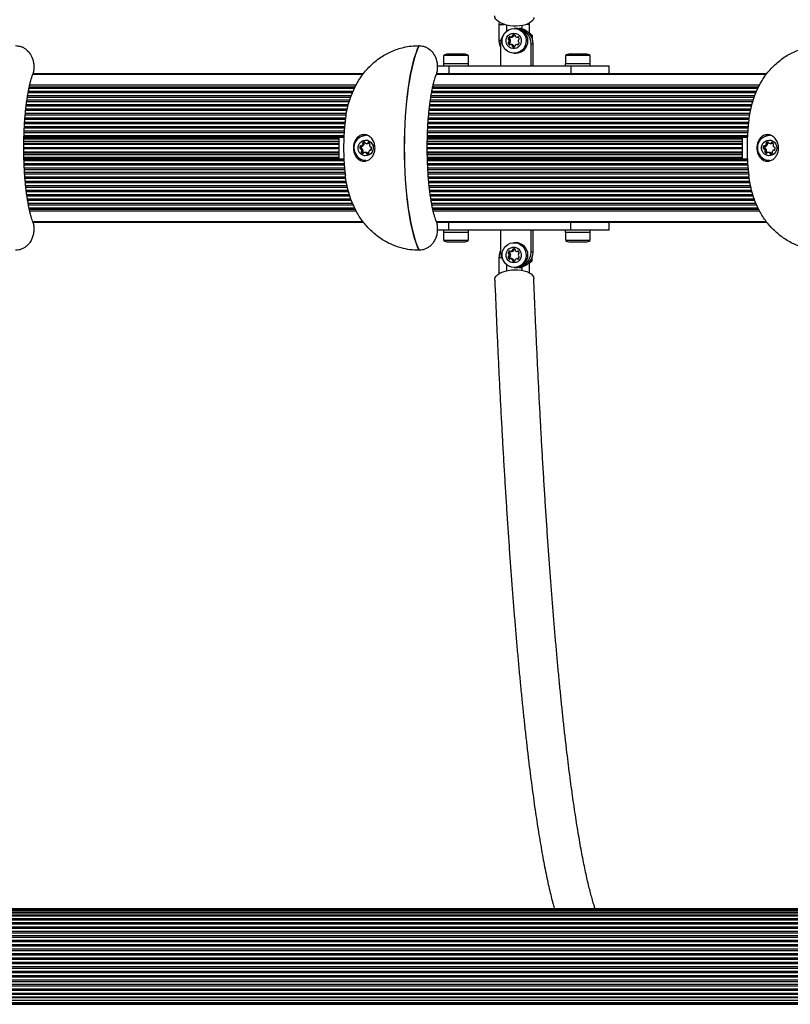
# Model space of a CAD drawing. Units: millimetres. Extents: x 0 to 30100, y 0 to 16215.
# Drawn here: x 20019 to 20512, y 12857 to 13487 of the extents above; entities that cross this region are included whole.
import ezdxf

# ---------------------------------------------------------------- set-up
doc = ezdxf.new("R2010")
doc.units = ezdxf.units.MM

msp = doc.modelspace()

# ---------------------------------------------------------------- linework, layer by layer
at = {"color": 7, "linetype": 'Continuous', "lineweight": 25}
for p, q in [((20325.43, 13485.6), (20325.29, 13484)), ((20325.29, 13484), (20325.29, 13473.95)), ((20330.29, 13479.76), (20330.29, 13483.57)), ((20336.11, 13481.4), (20334.98, 13481.4)), ((20337.46, 13481.5), (20336.11, 13481.5)), ((20338.94, 13481.5), (20338.58, 13481.5)), ((20339.9, 13483.27), (20339.9, 13481.18)), ((20344.9, 13484), (20344.85, 13485)), ((20344.9, 13477.95), (20344.9, 13484)), ((20332.09, 13474.94), (20331.19, 13474.94)), ((20332.39, 13474.4), (20331.49, 13474.4)), ((20332.7, 13474.08), (20331.8, 13474.08)), ((20332.68, 13475.82), (20333.58, 13475.82)), ((20333.69, 13475.84), (20332.79, 13475.84)), ((20334.67, 13476.42), (20333.77, 13476.42)), ((20334.78, 13476.85), (20333.88, 13476.85)), ((20335.09, 13477.4), (20334.19, 13477.4)), ((20335.21, 13477.43), (20335.09, 13477.4)), ((20336.84, 13475.82), (20337.74, 13475.82)), ((20346.5, 13477.25), (20345.13, 13478.1)), ((20345.83, 13477.25), (20346.5, 13477.25)), ((20274.08, 13470.45), (20274.17, 13470.45)), ((20326.36, 13471.5), (20326.36, 13457.5)), ((20332.09, 13472.06), (20331.19, 13472.06)), ((20332.39, 13472.6), (20331.49, 13472.6)), ((20332.7, 13472.92), (20331.8, 13472.92)), ((20333.58, 13471.18), (20332.68, 13471.18)), ((20333.69, 13471.16), (20332.79, 13471.16)), ((20334.67, 13470.58), (20333.77, 13470.58)), ((20334.78, 13470.15), (20333.88, 13470.15)), ((20334.81, 13469.6), (20334.19, 13469.6)), ((20337.69, 13471.27), (20336.79, 13471.27)), ((20345.85, 13457.5), (20345.85, 13471.5)), ((20345.85, 13471.5), (20347.2, 13471.5)), ((20347.2, 13457.5), (20347.2, 13471.5)), ((20289.91, 13464.1), (20289.91, 13459.1)), ((20305.14, 13464.1), (20289.91, 13464.1)), ((20302.45, 13465.1), (20292.81, 13465.1)), ((20302.81, 13465.1), (20302.45, 13465.1)), ((20305.71, 13464.1), (20305.14, 13464.1)), ((20305.71, 13459.1), (20305.71, 13464.1)), ((20334.98, 13465.6), (20336.11, 13465.6)), ((20367.86, 13464.1), (20367.86, 13459.1)), ((20383.66, 13464.1), (20367.86, 13464.1)), ((20380.76, 13465.1), (20370.76, 13465.1)), ((20383.66, 13459.1), (20383.66, 13464.1)), ((20285.77, 13457.5), (20293.31, 13457.5)), ((20289.81, 13459.1), (20289.81, 13457.5)), ((20289.81, 13459.1), (20296.01, 13459.1)), ((20293.31, 13457.5), (20293.31, 13452.5)), ((20293.31, 13457.5), (20371.26, 13457.5)), ((20296.01, 13459.1), (20305.81, 13459.1)), ((20305.81, 13457.5), (20305.81, 13459.1)), ((20367.76, 13459.1), (20367.76, 13457.5)), ((20367.76, 13459.1), (20373.96, 13459.1)), ((20371.26, 13457.5), (20371.26, 13452.5)), ((20371.26, 13457.5), (20395.76, 13457.5)), ((20373.96, 13459.1), (20383.76, 13459.1)), ((20383.76, 13457.5), (20383.76, 13459.1)), ((20395.76, 13452.5), (20395.76, 13457.5)), ((20238.31, 13452.14), (20026.92, 13452.14)), ((20238.59, 13452.5), (20027.05, 13452.5)), ((20496.52, 13452.14), (20285.13, 13452.14)), ((20496.79, 13452.5), (20285.25, 13452.5)), ((20021.35, 13413), (20226.11, 13413)), ((20222.74, 13412), (20222.74, 13398)), ((20222.85, 13412.5), (20226.08, 13412.5)), ((20279.55, 13413), (20484.32, 13413)), ((20480.95, 13412), (20480.95, 13398)), ((20481.06, 13412.5), (20484.28, 13412.5)), ((20237.13, 13404.87), (20236.23, 13404.87)), ((20237.28, 13406.03), (20236.38, 13406.03)), ((20237.68, 13404.49), (20236.78, 13404.49)), ((20237.12, 13406.23), (20238.02, 13406.23)), ((20238.02, 13404.32), (20237.12, 13404.32)), ((20238.28, 13406.33), (20237.38, 13406.33)), ((20238.92, 13407.69), (20238.02, 13407.69)), ((20238.97, 13407.25), (20238.07, 13407.25)), ((20239, 13408.32), (20238.1, 13408.32)), ((20239.18, 13408.82), (20239.07, 13408.82)), ((20240.66, 13407.91), (20241.56, 13407.91)), ((20241.84, 13407.93), (20240.94, 13407.93)), ((20242.19, 13408.2), (20241.29, 13408.2)), ((20243.29, 13405.45), (20243.48, 13405.45)), ((20495.34, 13404.87), (20494.44, 13404.87)), ((20495.49, 13406.03), (20494.59, 13406.03)), ((20495.89, 13404.49), (20494.99, 13404.49)), ((20495.33, 13406.23), (20496.23, 13406.23)), ((20496.23, 13404.32), (20495.33, 13404.32)), ((20496.49, 13406.33), (20495.59, 13406.33)), ((20497.13, 13407.69), (20496.23, 13407.69)), ((20497.18, 13407.25), (20496.28, 13407.25)), ((20497.21, 13408.32), (20496.31, 13408.32)), ((20497.39, 13408.82), (20497.27, 13408.82)), ((20498.87, 13407.91), (20499.77, 13407.91)), ((20500.05, 13407.93), (20499.15, 13407.93)), ((20500.4, 13408.2), (20499.5, 13408.2)), ((20501.49, 13405.45), (20501.69, 13405.45)), ((20238.13, 13402.27), (20237.23, 13402.27)), ((20238.21, 13402.89), (20237.31, 13402.89)), ((20238.37, 13403.3), (20237.47, 13403.3)), ((20240.22, 13402.09), (20239.32, 13402.09)), ((20241.06, 13401.92), (20240.16, 13401.92)), ((20241.33, 13401.56), (20240.43, 13401.56)), ((20243.51, 13403.7), (20242.95, 13403.7)), ((20496.34, 13402.27), (20495.44, 13402.27)), ((20496.42, 13402.89), (20495.52, 13402.89)), ((20496.58, 13403.3), (20495.68, 13403.3)), ((20498.43, 13402.09), (20497.53, 13402.09)), ((20499.27, 13401.92), (20498.37, 13401.92)), ((20499.54, 13401.56), (20498.64, 13401.56)), ((20501.72, 13403.7), (20501.15, 13403.7)), ((20021.35, 13397), (20226.11, 13397)), ((20222.85, 13397.5), (20226.08, 13397.5)), ((20279.56, 13397), (20484.31, 13397)), ((20481.06, 13397.5), (20484.29, 13397.5)), ((20026.92, 13357.86), (20238.26, 13357.86)), ((20027.04, 13357.5), (20238.58, 13357.5)), ((20285.13, 13357.86), (20496.47, 13357.86)), ((20285.25, 13357.5), (20496.79, 13357.5)), ((20293.31, 13352.5), (20293.31, 13357.5)), ((20371.26, 13352.5), (20371.26, 13357.5)), ((20395.76, 13352.5), (20395.76, 13357.5)), ((20293.31, 13352.5), (20285.73, 13352.5)), ((20289.81, 13352.5), (20289.81, 13350.9)), ((20296.01, 13350.9), (20289.81, 13350.9)), ((20289.91, 13350.9), (20289.91, 13345.9)), ((20371.26, 13352.5), (20293.31, 13352.5)), ((20305.81, 13350.9), (20296.01, 13350.9)), ((20305.71, 13345.9), (20305.71, 13350.9)), ((20305.81, 13350.9), (20305.81, 13352.5)), ((20326.36, 13352.5), (20326.36, 13338.5)), ((20345.85, 13338.5), (20345.85, 13352.5)), ((20347.2, 13338.5), (20347.2, 13352.5)), ((20367.76, 13352.5), (20367.76, 13350.9)), ((20373.96, 13350.9), (20367.76, 13350.9)), ((20367.86, 13350.9), (20367.86, 13345.9)), ((20395.76, 13352.5), (20371.26, 13352.5)), ((20383.76, 13350.9), (20373.96, 13350.9)), ((20383.66, 13345.9), (20383.66, 13350.9)), ((20383.76, 13350.9), (20383.76, 13352.5)), ((20289.91, 13345.9), (20305.71, 13345.9)), ((20292.81, 13344.9), (20302.81, 13344.9)), ((20336.11, 13344.4), (20334.98, 13344.4)), ((20367.86, 13345.9), (20383.66, 13345.9)), ((20370.76, 13344.9), (20380.76, 13344.9)), ((20274.17, 13339.55), (20274.08, 13339.55)), ((20325.29, 13335), (20325.29, 13325)), ((20332.09, 13335.06), (20331.19, 13335.06)), ((20332.14, 13337.86), (20331.24, 13337.86)), ((20332.39, 13335.6), (20331.49, 13335.6)), ((20332.45, 13337.31), (20331.55, 13337.31)), ((20332.7, 13335.92), (20331.8, 13335.92)), ((20332.75, 13336.99), (20331.85, 13336.99)), ((20332.73, 13338.73), (20333.63, 13338.73)), ((20333.74, 13338.75), (20332.84, 13338.75)), ((20334.72, 13339.33), (20333.82, 13339.33)), ((20334.84, 13339.76), (20333.94, 13339.76)), ((20335.14, 13340.31), (20334.24, 13340.31)), ((20336.84, 13338.82), (20337.74, 13338.82)), ((20345.85, 13338.5), (20347.2, 13338.5)), ((20330.29, 13326.43), (20330.29, 13330.24)), ((20333.58, 13334.18), (20332.68, 13334.18)), ((20333.69, 13334.16), (20332.79, 13334.16)), ((20334.67, 13333.58), (20333.77, 13333.58)), ((20334.78, 13333.15), (20333.88, 13333.15)), ((20335.09, 13332.6), (20334.19, 13332.6)), ((20335.09, 13332.6), (20335.21, 13332.57)), ((20337.74, 13334.18), (20336.84, 13334.18)), ((20339.9, 13328.82), (20339.9, 13326.73)), ((20344.9, 13325.05), (20344.9, 13332.05)), ((20345.23, 13331.96), (20346.5, 13332.75)), ((20345.83, 13332.75), (20346.5, 13332.75)), ((20325.29, 13325), (20325.32, 13324.36)), ((20334.98, 13328.6), (20336.11, 13328.6)), ((20336.11, 13328.5), (20337.46, 13328.5)), ((20338.58, 13328.5), (20338.94, 13328.5)), ((21374.82, 12917.89), (19404.82, 12917.89)), ((21374.82, 12916.98), (19404.82, 12916.98)), ((21374.82, 12915.81), (19404.82, 12915.81)), ((21374.82, 12915.48), (19404.82, 12915.48)), ((21374.82, 12914.08), (19404.82, 12914.08)), ((21374.82, 12913.47), (19404.82, 12913.47)), ((21344.19, 12918.15), (19431.99, 12918.15)), ((21341.99, 12918.15), (19435.47, 12918.15)), ((21374.82, 12911.86), (19404.82, 12911.86)), ((21374.82, 12911.06), (19404.82, 12911.06)), ((21374.82, 12909.28), (19404.82, 12909.28)), ((21374.82, 12908.39), (19404.82, 12908.39)), ((21374.82, 12906.49), (19404.82, 12906.49)), ((21374.82, 12905.56), (19404.82, 12905.56)), ((21374.82, 12903.68), (19404.82, 12903.68)), ((21374.82, 12902.73), (19404.82, 12902.73)), ((21374.82, 12900.85), (19404.82, 12900.85)), ((21374.82, 12899.91), (19404.82, 12899.91)), ((21374.82, 12898.02), (19404.82, 12898.02)), ((21374.82, 12897.08), (19404.82, 12897.08)), ((21374.82, 12878.22), (19404.82, 12878.22)), ((21374.82, 12877.28), (19404.82, 12877.28)), ((21374.82, 12875.39), (19404.82, 12875.39)), ((21374.82, 12874.45), (19404.82, 12874.45)), ((21374.82, 12872.57), (19404.82, 12872.57)), ((21374.82, 12871.62), (19404.82, 12871.62)), ((21374.82, 12869.74), (19404.82, 12869.74)), ((21374.82, 12868.81), (19404.82, 12868.81)), ((21374.82, 12866.91), (19404.82, 12866.91)), ((21374.82, 12866.02), (19404.82, 12866.02)), ((19404.82, 12864.24), (21374.82, 12864.24)), ((21374.82, 12863.44), (19404.82, 12863.44)), ((19404.82, 12861.83), (21374.82, 12861.83)), ((21374.82, 12861.22), (19404.82, 12861.22)), ((19404.82, 12859.82), (21374.82, 12859.82)), ((21374.82, 12859.49), (19404.82, 12859.49)), ((19404.82, 12858.32), (21374.82, 12858.32)), ((19404.82, 12857.41), (21374.82, 12857.41)), ((19431.99, 12857.15), (21344.19, 12857.15)), ((19435.47, 12857.15), (21341.99, 12857.15))]:
    msp.add_line(p, q, dxfattribs=at)
at = {"color": 8, "linetype": 'Continuous', "lineweight": 25}
for p, q in [((20325.29, 13484), (20328.73, 13484)), ((20344.9, 13484), (20342.79, 13484)), ((20332.37, 13475.95), (20331.75, 13475.95)), ((20337.76, 13475.95), (20337.15, 13475.95)), ((20332.37, 13471.05), (20331.75, 13471.05)), ((20337.71, 13471.14), (20337.1, 13471.14)), ((20026.9, 13452.1), (20238.28, 13452.1)), ((20285.11, 13452.1), (20496.49, 13452.1)), ((20024.55, 13443.24), (20232.84, 13443.24)), ((20024.74, 13444.15), (20233.32, 13444.15)), ((20025, 13445.29), (20233.92, 13445.29)), ((20282.76, 13443.24), (20491.04, 13443.24)), ((20282.94, 13444.15), (20491.53, 13444.15)), ((20283.21, 13445.29), (20492.13, 13445.29)), ((20023.52, 13437.57), (20230.61, 13437.57)), ((20023.67, 13438.51), (20230.98, 13438.51)), ((20024, 13440.4), (20231.72, 13440.4)), ((20024.17, 13441.34), (20232.09, 13441.34)), ((20281.73, 13437.57), (20488.82, 13437.57)), ((20281.87, 13438.51), (20489.19, 13438.51)), ((20282.21, 13440.4), (20489.93, 13440.4)), ((20282.37, 13441.34), (20490.3, 13441.34)), ((20022.52, 13430.03), (20228.39, 13430.03)), ((20022.73, 13431.91), (20228.86, 13431.91)), ((20022.85, 13432.86), (20229.09, 13432.86)), ((20023.1, 13434.74), (20229.56, 13434.74)), ((20023.23, 13435.68), (20229.87, 13435.68)), ((20280.73, 13430.03), (20486.59, 13430.03)), ((20280.94, 13431.91), (20487.07, 13431.91)), ((20281.06, 13432.86), (20487.3, 13432.86)), ((20281.31, 13434.74), (20487.77, 13434.74)), ((20281.44, 13435.68), (20488.08, 13435.68)), ((20021.91, 13423.43), (20227.18, 13423.43)), ((20021.98, 13424.37), (20227.32, 13424.37)), ((20022.15, 13426.26), (20227.6, 13426.26)), ((20022.23, 13427.2), (20227.73, 13427.2)), ((20022.42, 13429.08), (20228.15, 13429.08)), ((20280.11, 13423.43), (20485.39, 13423.43)), ((20280.18, 13424.37), (20485.53, 13424.37)), ((20280.35, 13426.26), (20485.8, 13426.26)), ((20280.44, 13427.2), (20485.94, 13427.2)), ((20280.63, 13429.08), (20486.36, 13429.08)), ((20021.55, 13417.77), (20226.46, 13417.77)), ((20021.6, 13418.71), (20226.56, 13418.71)), ((20021.7, 13420.6), (20226.74, 13420.6)), ((20021.77, 13421.54), (20226.86, 13421.54)), ((20279.76, 13417.77), (20484.67, 13417.77)), ((20279.81, 13418.71), (20484.76, 13418.71)), ((20279.91, 13420.6), (20484.95, 13420.6)), ((20279.98, 13421.54), (20485.07, 13421.54)), ((20021.29, 13410.82), (20222.74, 13410.82)), ((20021.3, 13411.3), (20222.74, 13411.3)), ((20021.31, 13411.77), (20222.74, 13411.77)), ((20021.33, 13412.5), (20222.85, 13412.5)), ((20021.42, 13414.94), (20226.24, 13414.94)), ((20021.45, 13415.89), (20226.3, 13415.89)), ((20222.74, 13412), (20226.06, 13412)), ((20279.5, 13410.82), (20480.95, 13410.82)), ((20279.51, 13411.3), (20480.95, 13411.3)), ((20279.52, 13411.77), (20480.95, 13411.77)), ((20279.54, 13412.5), (20481.06, 13412.5)), ((20279.63, 13414.94), (20484.45, 13414.94)), ((20279.66, 13415.89), (20484.51, 13415.89)), ((20480.95, 13412), (20484.26, 13412)), ((20021.22, 13405.3), (20222.74, 13405.3)), ((20021.22, 13404.7), (20222.74, 13404.7)), ((20021.23, 13408.13), (20222.74, 13408.13)), ((20021.23, 13407.52), (20222.74, 13407.52)), ((20021.26, 13409.24), (20222.74, 13409.24)), ((20243.45, 13405.45), (20243.34, 13405.45)), ((20279.43, 13405.3), (20480.95, 13405.3)), ((20279.43, 13404.7), (20480.95, 13404.7)), ((20279.44, 13408.13), (20480.95, 13408.13)), ((20279.44, 13407.52), (20480.95, 13407.52)), ((20279.47, 13409.24), (20480.95, 13409.24)), ((20501.66, 13405.45), (20501.55, 13405.45)), ((20021.23, 13402.48), (20222.74, 13402.48)), ((20021.24, 13401.87), (20222.74, 13401.87)), ((20021.26, 13400.76), (20222.74, 13400.76)), ((20021.29, 13399.18), (20222.74, 13399.18)), ((20021.3, 13398.7), (20222.74, 13398.7)), ((20021.31, 13398.23), (20222.74, 13398.23)), ((20222.74, 13398), (20226.06, 13398)), ((20238.46, 13401.56), (20238.13, 13401.56)), ((20243.45, 13403.67), (20243.11, 13403.67)), ((20279.44, 13402.48), (20480.95, 13402.48)), ((20279.45, 13401.87), (20480.95, 13401.87)), ((20279.46, 13400.76), (20480.95, 13400.76)), ((20279.49, 13399.18), (20480.95, 13399.18)), ((20279.51, 13398.7), (20480.95, 13398.7)), ((20279.52, 13398.23), (20480.95, 13398.23)), ((20480.95, 13398), (20484.27, 13398)), ((20496.67, 13401.56), (20496.34, 13401.56)), ((20501.65, 13403.67), (20501.32, 13403.67)), ((20021.33, 13397.5), (20222.85, 13397.5)), ((20021.41, 13395.06), (20226.24, 13395.06)), ((20021.46, 13394.11), (20226.31, 13394.11)), ((20021.54, 13392.23), (20226.46, 13392.23)), ((20279.54, 13397.5), (20481.06, 13397.5)), ((20279.62, 13395.06), (20484.44, 13395.06)), ((20279.67, 13394.11), (20484.51, 13394.11)), ((20279.75, 13392.23), (20484.66, 13392.23)), ((20021.59, 13391.29), (20226.55, 13391.29)), ((20021.71, 13389.4), (20226.75, 13389.4)), ((20021.77, 13388.46), (20226.85, 13388.46)), ((20021.91, 13386.57), (20227.15, 13386.57)), ((20021.98, 13385.63), (20227.28, 13385.63)), ((20279.8, 13391.29), (20484.76, 13391.29)), ((20279.92, 13389.4), (20484.96, 13389.4)), ((20279.98, 13388.46), (20485.06, 13388.46)), ((20280.12, 13386.57), (20485.36, 13386.57)), ((20280.19, 13385.63), (20485.49, 13385.63)), ((20022.14, 13383.74), (20227.54, 13383.74)), ((20022.23, 13382.8), (20227.74, 13382.8)), ((20022.42, 13380.92), (20228.15, 13380.92)), ((20022.51, 13379.97), (20228.35, 13379.97)), ((20280.34, 13383.74), (20485.75, 13383.74)), ((20280.44, 13382.8), (20485.95, 13382.8)), ((20280.63, 13380.92), (20486.36, 13380.92)), ((20280.72, 13379.97), (20486.56, 13379.97)), ((20022.74, 13378.09), (20228.76, 13378.09)), ((20022.85, 13377.14), (20229.03, 13377.14)), ((20023.1, 13375.26), (20229.61, 13375.26)), ((20023.24, 13374.32), (20229.9, 13374.32)), ((20280.95, 13378.09), (20486.97, 13378.09)), ((20281.06, 13377.14), (20487.24, 13377.14)), ((20281.31, 13375.26), (20487.82, 13375.26)), ((20281.45, 13374.32), (20488.11, 13374.32)), ((20023.52, 13372.43), (20230.49, 13372.43)), ((20023.67, 13371.49), (20230.86, 13371.49)), ((20024, 13369.6), (20231.7, 13369.6)), ((20024.17, 13368.66), (20232.12, 13368.66)), ((20024.55, 13366.76), (20232.97, 13366.76)), ((20281.73, 13372.43), (20488.7, 13372.43)), ((20281.88, 13371.49), (20489.07, 13371.49)), ((20282.2, 13369.6), (20489.91, 13369.6)), ((20282.38, 13368.66), (20490.33, 13368.66)), ((20282.75, 13366.76), (20491.18, 13366.76)), ((20024.74, 13365.85), (20233.37, 13365.85)), ((20024.99, 13364.71), (20233.88, 13364.71)), ((20282.95, 13365.85), (20491.58, 13365.85)), ((20283.2, 13364.71), (20492.09, 13364.71)), ((20026.9, 13357.9), (20238.23, 13357.9)), ((20285.11, 13357.9), (20496.44, 13357.9)), ((20325.29, 13335), (20326.98, 13335)), ((20332.42, 13338.86), (20331.81, 13338.86)), ((20337.76, 13338.95), (20337.15, 13338.95)), ((20332.37, 13334.05), (20331.75, 13334.05)), ((20337.76, 13334.05), (20337.15, 13334.05)), ((20325.29, 13325), (20326.27, 13325)), ((21368.07, 12895.19), (19411.57, 12895.19)), ((21367.56, 12894.25), (19412.08, 12894.25)), ((21367.22, 12892.36), (19412.42, 12892.36)), ((21367.22, 12891.42), (19412.42, 12891.42)), ((21367.22, 12889.54), (19412.42, 12889.54)), ((21367.22, 12888.59), (19412.42, 12888.59)), ((21367.22, 12886.71), (19412.42, 12886.71)), ((21367.22, 12885.76), (19412.42, 12885.76)), ((21367.22, 12883.88), (19412.42, 12883.88)), ((21367.22, 12882.94), (19412.42, 12882.94)), ((21367.87, 12880.11), (19411.77, 12880.11)), ((21367.45, 12881.05), (19412.19, 12881.05))]:
    msp.add_line(p, q, dxfattribs=at)
at = {"color": 7, "linetype": 'Continuous', "lineweight": 25, "flags": 128}
for points in [[(20347.59, 13488.49), (20347.52, 13487.98), (20347.12, 13486.98), (20346.37, 13486.05), (20345.3, 13485.2), (20343.93, 13484.45), (20342.32, 13483.84), (20340.49, 13483.38), (20338.51, 13483.08), (20336.43, 13482.95), (20334.31, 13482.99), (20332.21, 13483.21), (20330.2, 13483.59), (20328.33, 13484.13), (20326.65, 13484.81), (20325.22, 13485.61), (20324.07, 13486.51), (20323.23, 13487.47), (20322.74, 13488.49), (20322.61, 13489.51)], [(20334.98, 13481.4), (20336.64, 13481.22), (20338.22, 13480.67), (20339.64, 13479.79), (20340.85, 13478.61), (20341.78, 13477.2), (20342.4, 13475.61), (20342.67, 13473.93), (20342.58, 13472.22), (20342.13, 13470.58), (20341.35, 13469.07), (20340.28, 13467.76), (20338.95, 13466.73), (20337.44, 13466.01), (20335.82, 13465.65), (20334.15, 13465.65), (20332.53, 13466.01), (20331.01, 13466.73), (20329.69, 13467.76), (20328.61, 13469.07), (20327.83, 13470.58), (20327.39, 13472.22), (20327.3, 13473.93), (20327.57, 13475.61), (20328.18, 13477.2), (20329.12, 13478.61), (20330.33, 13479.79), (20331.75, 13480.67), (20333.33, 13481.22), (20334.98, 13481.4)], [(20339.9, 13481.38), (20339.43, 13481.45), (20338.16, 13481.49)], [(20339.9, 13481.44), (20339.79, 13481.45), (20338.94, 13481.5)], [(20334.76, 13478.5), (20336.07, 13478.31), (20337.29, 13477.77), (20338.32, 13476.91), (20339.08, 13475.8), (20339.53, 13474.52), (20339.62, 13473.16), (20339.35, 13471.83), (20338.74, 13470.62), (20337.83, 13469.62), (20336.7, 13468.91), (20335.42, 13468.55), (20334.1, 13468.55), (20332.82, 13468.91), (20331.68, 13469.62), (20330.78, 13470.62), (20330.17, 13471.83), (20329.9, 13473.16), (20329.99, 13474.52), (20330.43, 13475.8), (20331.2, 13476.91), (20332.23, 13477.77), (20333.44, 13478.31), (20334.76, 13478.5)], [(20333.69, 13475.84), (20333.63, 13475.83), (20333.58, 13475.82)], [(20274.08, 13470.45), (20273.05, 13468.15), (20272.06, 13465.52), (20271.11, 13462.59), (20270.21, 13459.37), (20269.37, 13455.86), (20268.58, 13452.1), (20267.86, 13448.1), (20267.2, 13443.88), (20266.61, 13439.47), (20266.1, 13434.88), (20265.65, 13430.13), (20265.29, 13425.26), (20265, 13420.29), (20264.8, 13415.23), (20264.68, 13410.13), (20264.64, 13405), (20264.68, 13399.87), (20264.8, 13394.77), (20265, 13389.71), (20265.29, 13384.74), (20265.65, 13379.87), (20266.1, 13375.12), (20266.61, 13370.53), (20267.2, 13366.12), (20267.86, 13361.9), (20268.58, 13357.9), (20269.37, 13354.14), (20270.21, 13350.63), (20271.11, 13347.41), (20272.06, 13344.48), (20273.05, 13341.85), (20274.08, 13339.55)], [(20274.17, 13470.45), (20273.14, 13468.15), (20272.15, 13465.52), (20271.2, 13462.59), (20270.3, 13459.37), (20269.46, 13455.86), (20268.67, 13452.1), (20267.95, 13448.1), (20267.29, 13443.88), (20266.7, 13439.47), (20266.18, 13434.88), (20265.74, 13430.13), (20265.38, 13425.26), (20265.09, 13420.29), (20264.89, 13415.23), (20264.76, 13410.13), (20264.72, 13405), (20264.76, 13399.87), (20264.89, 13394.77), (20265.09, 13389.71), (20265.38, 13384.74), (20265.74, 13379.87), (20266.18, 13375.12), (20266.7, 13370.53), (20267.29, 13366.12), (20267.95, 13361.9), (20268.67, 13357.9), (20269.46, 13354.14), (20270.3, 13350.63), (20271.2, 13347.41), (20272.15, 13344.48), (20273.14, 13341.85), (20274.17, 13339.55)], [(20333.58, 13471.18), (20333.63, 13471.17), (20333.69, 13471.16)], [(20337.69, 13471.27), (20337.74, 13471.26), (20337.79, 13471.26)], [(20237.82, 13412.51), (20239.14, 13413.08), (20240.52, 13413.41)], [(20496.02, 13412.51), (20497.35, 13413.08), (20498.73, 13413.41)], [(20235.49, 13403.09), (20235.15, 13404.41), (20235.18, 13405.77), (20235.56, 13407.07), (20236.27, 13408.22), (20237.25, 13409.14), (20238.44, 13409.74), (20239.75, 13409.99), (20241.07, 13409.88), (20242.31, 13409.4), (20243.38, 13408.59), (20244.2, 13407.52), (20244.71, 13406.26), (20244.86, 13404.91), (20244.66, 13403.56), (20244.11, 13402.33), (20243.25, 13401.29), (20242.15, 13400.52), (20240.9, 13400.09), (20239.57, 13400.02), (20238.28, 13400.32), (20237.11, 13400.97), (20236.16, 13401.91), (20235.49, 13403.09)], [(20241.84, 13407.93), (20241.7, 13407.92), (20241.56, 13407.91)], [(20493.7, 13403.09), (20493.36, 13404.41), (20493.39, 13405.77), (20493.77, 13407.07), (20494.48, 13408.22), (20495.46, 13409.14), (20496.65, 13409.74), (20497.95, 13409.99), (20499.28, 13409.88), (20500.52, 13409.4), (20501.59, 13408.59), (20502.41, 13407.52), (20502.91, 13406.26), (20503.07, 13404.91), (20502.87, 13403.56), (20502.32, 13402.33), (20501.46, 13401.29), (20500.36, 13400.52), (20499.1, 13400.09), (20497.78, 13400.02), (20496.49, 13400.32), (20495.32, 13400.97), (20494.37, 13401.91), (20493.7, 13403.09)], [(20500.05, 13407.93), (20499.91, 13407.92), (20499.77, 13407.91)], [(20334.98, 13328.6), (20333.33, 13328.78), (20331.75, 13329.33), (20330.33, 13330.21), (20329.12, 13331.39), (20328.18, 13332.8), (20327.57, 13334.39), (20327.3, 13336.07), (20327.39, 13337.78), (20327.83, 13339.42), (20328.61, 13340.93), (20329.69, 13342.24), (20331.02, 13343.27), (20332.53, 13343.99), (20334.15, 13344.35), (20335.82, 13344.35), (20337.44, 13343.99), (20338.95, 13343.27), (20340.28, 13342.24), (20341.35, 13340.93), (20342.13, 13339.42), (20342.58, 13337.78), (20342.67, 13336.07), (20342.4, 13334.39), (20341.78, 13332.8), (20340.85, 13331.39), (20339.64, 13330.21), (20338.22, 13329.33), (20336.64, 13328.78), (20334.98, 13328.6)], [(20334.76, 13331.5), (20333.44, 13331.69), (20332.23, 13332.23), (20331.2, 13333.09), (20330.43, 13334.2), (20329.99, 13335.48), (20329.9, 13336.84), (20330.17, 13338.17), (20330.78, 13339.38), (20331.68, 13340.38), (20332.82, 13341.09), (20334.1, 13341.45), (20335.42, 13341.45), (20336.7, 13341.09), (20337.83, 13340.38), (20338.74, 13339.38), (20339.35, 13338.17), (20339.62, 13336.84), (20339.53, 13335.48), (20339.08, 13334.2), (20338.32, 13333.09), (20337.29, 13332.23), (20336.07, 13331.69), (20334.76, 13331.5)], [(20333.74, 13338.75), (20333.69, 13338.74), (20333.63, 13338.73)], [(20333.58, 13334.18), (20333.63, 13334.17), (20333.69, 13334.16)], [(20337.74, 13334.18), (20337.8, 13334.17), (20337.84, 13334.17)], [(20344.9, 13331.82), (20345.03, 13332.01), (20345.48, 13332.78)], [(20322.61, 13320.49), (20322.63, 13321), (20322.95, 13322.02), (20323.61, 13323.02), (20324.6, 13323.95), (20325.9, 13324.8), (20327.46, 13325.55), (20329.24, 13326.16), (20331.19, 13326.62), (20333.25, 13326.92), (20335.37, 13327.05), (20337.47, 13327.01), (20339.51, 13326.79), (20341.42, 13326.41), (20343.15, 13325.87), (20344.65, 13325.19), (20345.87, 13324.39), (20346.79, 13323.49), (20347.36, 13322.53), (20347.59, 13321.51), (20347.59, 13321.51)], [(20337.96, 13328.53), (20339.43, 13328.55), (20339.9, 13328.62)], [(20338.94, 13328.5), (20339.79, 13328.55), (20339.9, 13328.56)]]:
    msp.add_lwpolyline(points, dxfattribs=at)
at = {"color": 7, "linetype": 'Continuous', "lineweight": 25}
for centre, radius, start, end in [((20335.98, 13471.63), 9.87, 359.26592, 89.24661), ((20335.95, 13473.5), 7.9, 271.12292, 88.87708), ((20337.33, 13471.63), 9.87, 359.26592, 89.24661), ((20336.53, 13471.51), 10.17, 146.35454, 180.08249), ((20331.62, 13474.83), 0.447, 164.86454, 253.85557), ((20333.38, 13474.37), 2.26, 135.83374, 165.44616), ((20331.37, 13473.97), 0.44, 14.26463, 74.24791), ((20332.06, 13475.66), 0.427, 43.99374, 136.00626), ((20329.57, 13473.5), 2.31, 345.37815, 14.62185), ((20332.52, 13474.83), 0.447, 164.86454, 253.85557), ((20334.28, 13474.37), 2.27, 139.28936, 165.43552), ((20332.68, 13476.25), 0.427, 223.99079, 285.25699), ((20332.27, 13473.97), 0.44, 14.26463, 74.24791), ((20330.47, 13473.5), 2.31, 345.37815, 14.62185), ((20332.21, 13477.94), 2.18, 285.4594, 315.83721), ((20333.11, 13477.94), 2.18, 285.4594, 315.83721), ((20333.44, 13476.73), 0.454, 315.99362, 14.74188), ((20334.32, 13476.97), 0.447, 106.14443, 195.13546), ((20334.76, 13475.33), 2.14, 74.61242, 105.38758), ((20334.34, 13476.73), 0.454, 315.99362, 14.74188), ((20335.22, 13476.97), 0.447, 106.14443, 195.13546), ((20335.2, 13476.97), 0.447, 344.86454, 73.85557), ((20336.07, 13476.73), 0.454, 165.25812, 224.00638), ((20337.31, 13477.94), 2.18, 224.16279, 254.5406), ((20336.84, 13476.25), 0.427, 254.74301, 316.00921), ((20337.46, 13475.66), 0.427, 43.99374, 136.00626), ((20339.93, 13473.44), 2.31, 163.70945, 190.72692), ((20338.14, 13473.97), 0.44, 105.75209, 165.73537), ((20337.74, 13476.25), 0.424, 270.00997, 285.8727), ((20336.14, 13474.37), 2.26, 14.55384, 44.16626), ((20337.9, 13474.83), 0.447, 286.14443, 15.13546), ((20338.66, 13473.54), 8.07, 14.05999, 39.31263), ((20338.3, 13473.54), 8.07, 20.91243, 35.07603), ((20331.62, 13472.17), 0.447, 106.14443, 195.13546), ((20333.38, 13472.63), 2.26, 194.55384, 224.16626), ((20331.37, 13473.03), 0.44, 285.75209, 345.73537), ((20332.06, 13471.34), 0.427, 223.99374, 316.00626), ((20332.52, 13472.17), 0.447, 106.14443, 195.13546), ((20334.28, 13472.63), 2.27, 194.56495, 220.55509), ((20332.68, 13470.75), 0.427, 74.74301, 136.00921), ((20332.27, 13473.03), 0.44, 285.75209, 345.73537), ((20332.21, 13469.06), 2.18, 44.16279, 74.5406), ((20333.11, 13469.06), 2.18, 44.16279, 74.5406), ((20333.44, 13470.27), 0.454, 345.25812, 44.00638), ((20334.32, 13470.03), 0.447, 164.86454, 253.85557), ((20334.5, 13472.5), 2.92, 263.93368, 285.38812), ((20334.34, 13470.27), 0.454, 345.25812, 44.00638), ((20335.22, 13470.03), 0.45, 165.03932, 235.1549), ((20335.15, 13470.12), 0.447, 286.14443, 15.13546), ((20336.02, 13470.35), 0.454, 135.99362, 194.74188), ((20337.26, 13469.15), 2.18, 105.4594, 135.83721), ((20336.79, 13470.84), 0.427, 43.99079, 105.25699), ((20337.4, 13471.43), 0.427, 223.99374, 316.00626), ((20338.09, 13473.11), 0.44, 194.26463, 254.24791), ((20336.09, 13472.71), 2.26, 315.83374, 345.44616), ((20337.85, 13472.26), 0.447, 344.86454, 73.85557), ((20292.81, 13460.4), 4.7, 90, 128.05121), ((20302.81, 13460.4), 4.7, 51.94879, 90), ((20370.76, 13460.4), 4.71, 90, 128.05121), ((20380.76, 13460.4), 4.7, 51.94879, 90), ((20223.38, 13412.12), 0.651, 144.14011, 190.50446), ((20222.53, 13412.88), 0.651, 324.14011, 10.50446), ((20240.35, 13405.03), 7.87, 90.99711, 202.81916), ((20481.59, 13412.12), 0.651, 144.14011, 190.50446), ((20480.74, 13412.88), 0.651, 324.14011, 10.50446), ((20498.56, 13405.03), 7.87, 90.99711, 202.81916), ((20238.52, 13405.17), 2.3, 158.00524, 187.27413), ((20236.67, 13404.92), 0.437, 186.479, 276.97527), ((20236.78, 13405.87), 0.431, 67.27178, 158.68445), ((20236.78, 13404.06), 0.43, 36.40396, 97.42913), ((20237.12, 13406.66), 0.426, 246.93287, 308.35096), ((20239.42, 13405.17), 2.3, 158.00524, 187.27413), ((20235.2, 13403.08), 2.29, 5.54482, 32.71148), ((20237.57, 13404.92), 0.44, 186.62982, 258.79329), ((20237.69, 13405.86), 0.442, 122.87993, 158.13791), ((20235.99, 13408.09), 2.24, 308.2672, 338.06206), ((20237.68, 13404.06), 0.43, 36.43083, 89.82713), ((20238.38, 13407.96), 0.453, 128.59712, 216.68224), ((20237.65, 13407.42), 0.455, 337.95538, 36.5635), ((20238.02, 13406.66), 0.427, 270.07496, 308.28722), ((20236.1, 13403.08), 2.29, 5.54482, 32.71148), ((20239.93, 13405.99), 2.96, 106.98113, 128.21169), ((20236.89, 13408.09), 2.24, 308.2672, 338.06206), ((20239.28, 13407.96), 0.453, 128.59712, 216.68224), ((20238.55, 13407.42), 0.455, 337.95538, 36.5635), ((20240.84, 13405.98), 2.98, 117.0977, 128.18279), ((20239.12, 13408.39), 0.437, 6.479, 96.97527), ((20239.99, 13408.49), 0.444, 186.92927, 246.53604), ((20240.66, 13410.05), 2.14, 246.87833, 277.62572), ((20240.88, 13408.36), 0.436, 277.9867, 338.35083), ((20241.69, 13408.05), 0.431, 67.27178, 158.68445), ((20241.78, 13408.36), 0.436, 277.9867, 338.35083), ((20240.99, 13406.42), 2.2, 36.63296, 66.82131), ((20242.95, 13406.76), 0.451, 128.48375, 187.45697), ((20244.77, 13406.98), 2.28, 187.19927, 216.65693), ((20242.39, 13407.46), 0.453, 308.59712, 36.68224), ((20243.29, 13405.88), 0.43, 216.40396, 277.42913), ((20243.4, 13405.02), 0.437, 6.479, 96.97527), ((20241.54, 13404.77), 2.3, 338.00524, 7.27413), ((20496.73, 13405.17), 2.3, 158.00524, 187.27413), ((20494.88, 13404.92), 0.437, 186.479, 276.97527), ((20494.99, 13405.87), 0.431, 67.27178, 158.68445), ((20494.98, 13404.06), 0.43, 36.40396, 97.42913), ((20495.33, 13406.66), 0.426, 246.93287, 308.35096), ((20497.63, 13405.17), 2.3, 158.00524, 187.27413), ((20493.41, 13403.08), 2.29, 5.54482, 32.71148), ((20495.78, 13404.92), 0.44, 186.62982, 258.79329), ((20495.9, 13405.86), 0.442, 122.87993, 158.13791), ((20494.2, 13408.09), 2.24, 308.2672, 338.06206), ((20495.88, 13404.06), 0.43, 36.43083, 89.82713), ((20496.59, 13407.96), 0.453, 128.59712, 216.68224), ((20495.86, 13407.42), 0.455, 337.95538, 36.5635), ((20496.23, 13406.66), 0.427, 270.07496, 308.28722), ((20494.31, 13403.08), 2.29, 5.54482, 32.71148), ((20498.14, 13405.99), 2.96, 106.98113, 128.21169), ((20495.1, 13408.09), 2.24, 308.2672, 338.06206), ((20497.49, 13407.96), 0.453, 128.59712, 216.68224), ((20496.76, 13407.42), 0.455, 337.95538, 36.5635), ((20499.05, 13405.98), 2.98, 117.0977, 128.18279), ((20497.33, 13408.39), 0.437, 6.479, 96.97527), ((20498.2, 13408.49), 0.444, 186.92927, 246.53604), ((20498.87, 13410.05), 2.14, 246.87833, 277.62572), ((20499.09, 13408.36), 0.436, 277.9867, 338.35083), ((20499.9, 13408.05), 0.431, 67.27178, 158.68445), ((20499.99, 13408.36), 0.436, 277.9867, 338.35083), ((20499.2, 13406.42), 2.2, 36.63296, 66.82131), ((20501.16, 13406.76), 0.451, 128.48375, 187.45697), ((20502.98, 13406.98), 2.28, 187.19927, 216.65693), ((20500.6, 13407.46), 0.453, 308.59712, 36.68224), ((20501.49, 13405.88), 0.43, 216.40396, 277.42913), ((20501.6, 13405.02), 0.437, 6.479, 96.97527), ((20499.75, 13404.77), 2.3, 338.00524, 7.27413), ((20223.38, 13397.88), 0.651, 169.49554, 215.85989), ((20240.26, 13404.79), 7.69, 201.42433, 269.64234), ((20237.59, 13402.54), 0.453, 128.59712, 216.68224), ((20238.99, 13403.58), 2.2, 216.63296, 246.82131), ((20237.03, 13403.24), 0.451, 308.48375, 7.45697), ((20238.49, 13402.54), 0.453, 128.59712, 216.68224), ((20239.9, 13403.59), 2.21, 216.68401, 235.99542), ((20238.29, 13401.95), 0.431, 247.27178, 338.68445), ((20237.93, 13403.24), 0.451, 308.48375, 7.45697), ((20239.1, 13401.64), 0.436, 97.9867, 158.35083), ((20239.32, 13399.95), 2.14, 66.87833, 97.62572), ((20239.99, 13401.51), 0.444, 6.92927, 66.53604), ((20240.22, 13399.94), 2.14, 66.88997, 89.98089), ((20240.86, 13401.61), 0.437, 186.479, 276.97527), ((20240.63, 13403.32), 2.16, 277.70702, 308.24921), ((20240.89, 13401.51), 0.444, 6.92927, 66.53604), ((20241.78, 13401.62), 0.452, 187.1914, 216.47585), ((20242.41, 13402.52), 0.455, 157.95538, 216.5635), ((20241.68, 13401.98), 0.453, 308.59712, 36.68224), ((20244.07, 13401.85), 2.24, 128.2672, 158.06206), ((20242.95, 13403.28), 0.426, 66.93287, 128.35097), ((20243.28, 13404.07), 0.431, 247.27178, 338.68445), ((20481.59, 13397.88), 0.651, 169.49554, 215.85989), ((20498.47, 13404.79), 7.69, 201.42433, 269.64234), ((20495.8, 13402.54), 0.453, 128.59712, 216.68224), ((20497.2, 13403.58), 2.2, 216.63296, 246.82131), ((20495.24, 13403.24), 0.451, 308.48375, 7.45697), ((20496.7, 13402.54), 0.453, 128.59712, 216.68224), ((20498.11, 13403.59), 2.21, 216.68401, 235.99542), ((20496.5, 13401.95), 0.431, 247.27178, 338.68445), ((20496.14, 13403.24), 0.451, 308.48375, 7.45697), ((20497.31, 13401.64), 0.436, 97.9867, 158.35083), ((20497.53, 13399.95), 2.14, 66.87833, 97.62572), ((20498.2, 13401.51), 0.444, 6.92927, 66.53604), ((20498.43, 13399.94), 2.14, 66.88997, 89.98089), ((20499.07, 13401.61), 0.437, 186.479, 276.97527), ((20498.83, 13403.32), 2.16, 277.70702, 308.24921), ((20499.1, 13401.51), 0.444, 6.92927, 66.53604), ((20499.99, 13401.62), 0.452, 187.1914, 216.47585), ((20500.62, 13402.52), 0.455, 157.95538, 216.5635), ((20499.89, 13401.98), 0.453, 308.59712, 36.68224), ((20502.28, 13401.85), 2.24, 128.2672, 158.06206), ((20501.15, 13403.28), 0.426, 66.93287, 128.35096), ((20501.49, 13404.07), 0.431, 247.27178, 338.68445), ((20222.53, 13397.12), 0.651, 349.49554, 35.85989), ((20480.74, 13397.12), 0.651, 349.49554, 35.85989), ((20292.81, 13349.6), 4.71, 231.94879, 270), ((20302.81, 13349.6), 4.71, 270, 308.05121), ((20335.95, 13336.5), 7.9, 271.13624, 88.86376), ((20370.76, 13349.6), 4.71, 231.94879, 270), ((20380.76, 13349.6), 4.71, 270, 308.05121), ((20336.5, 13338.48), 10.14, 179.88184, 222.7726), ((20331.62, 13335.17), 0.447, 106.14443, 195.13546), ((20333.38, 13335.63), 2.26, 194.55384, 224.16626), ((20331.67, 13337.74), 0.447, 164.86454, 253.85557), ((20333.43, 13337.29), 2.26, 135.83374, 165.44616), ((20331.37, 13336.03), 0.44, 285.75209, 345.73537), ((20331.43, 13336.89), 0.44, 14.26463, 74.24791), ((20329.59, 13336.56), 2.31, 343.70945, 10.72692), ((20332.11, 13338.57), 0.427, 43.99374, 136.00626), ((20332.52, 13335.17), 0.447, 106.14443, 195.13546), ((20334.28, 13335.63), 2.27, 194.56495, 220.55509), ((20332.57, 13337.74), 0.447, 164.86454, 253.85557), ((20334.33, 13337.29), 2.27, 139.28936, 165.43552), ((20332.27, 13336.03), 0.44, 285.75209, 345.73537), ((20332.73, 13339.16), 0.427, 223.99079, 285.25699), ((20332.33, 13336.89), 0.44, 14.26463, 74.24791), ((20330.49, 13336.56), 2.31, 343.70945, 10.72692), ((20332.26, 13340.85), 2.18, 285.4594, 315.83721), ((20333.16, 13340.85), 2.18, 285.4594, 315.83721), ((20333.5, 13339.65), 0.454, 315.99362, 14.74188), ((20334.37, 13339.88), 0.447, 106.14443, 195.13546), ((20335.02, 13337.5), 2.92, 83.93368, 105.38812), ((20334.4, 13339.65), 0.454, 315.99362, 14.74188), ((20335.27, 13339.88), 0.447, 106.14443, 195.13546), ((20335.92, 13337.49), 2.92, 99.23645, 105.37845), ((20335.2, 13339.97), 0.447, 344.86454, 73.85557), ((20336.07, 13339.73), 0.454, 165.25812, 224.00638), ((20337.31, 13340.94), 2.18, 224.16279, 254.5406), ((20335.98, 13338.37), 9.87, 270.75339, 0.73408), ((20336.84, 13339.25), 0.427, 254.74301, 316.00921), ((20337.46, 13338.66), 0.427, 43.99374, 136.00626), ((20337.33, 13338.37), 9.87, 270.75339, 0.73408), ((20339.95, 13336.5), 2.31, 165.37815, 194.62185), ((20338.14, 13336.97), 0.44, 105.75209, 165.73537), ((20338.14, 13336.03), 0.44, 194.26463, 254.24791), ((20337.74, 13339.25), 0.424, 270.00997, 285.8727), ((20336.14, 13337.37), 2.26, 14.55384, 44.16626), ((20336.14, 13335.63), 2.26, 315.83374, 345.44616), ((20337.9, 13337.83), 0.447, 286.14443, 15.13546), ((20337.9, 13335.17), 0.447, 344.86454, 73.85557), ((20338.63, 13336.48), 8.1, 320.72323, 351.27037), ((20332.06, 13334.34), 0.427, 223.99374, 316.00626), ((20332.68, 13333.75), 0.427, 74.74301, 136.00921), ((20332.21, 13332.06), 2.18, 44.16279, 74.5406), ((20333.11, 13332.06), 2.18, 44.16279, 74.5406), ((20333.45, 13333.27), 0.454, 345.25812, 44.00638), ((20334.32, 13333.03), 0.447, 164.86454, 253.85557), ((20334.76, 13334.67), 2.14, 254.61242, 285.38758), ((20334.34, 13333.27), 0.454, 345.25812, 44.00638), ((20335.22, 13333.03), 0.447, 164.86454, 253.85557), ((20335.2, 13333.03), 0.447, 286.14443, 15.13546), ((20336.07, 13333.27), 0.454, 135.99362, 194.74188), ((20337.31, 13332.06), 2.18, 105.4594, 135.83721), ((20336.84, 13333.75), 0.427, 43.99079, 105.25699), ((20337.46, 13334.34), 0.427, 223.99374, 316.00626)]:
    msp.add_arc(centre, radius, start, end, dxfattribs=at)
at = {"color": 8, "linetype": 'Continuous', "lineweight": 25}
msp.add_open_spline([(20325.32, 13474), (20325.31, 13474), (20325.25, 13474), (20325.52, 13474), (20326.05, 13474), (20326.59, 13474), (20326.82, 13474)], degree=3, knots=[0, 0, 0, 0, 0.062414, 0.398993, 0.735572, 1, 1, 1, 1], dxfattribs=at)
at = {"color": 7, "linetype": 'Continuous', "lineweight": 25}
for points, knots in [([(20325.29, 13474), (20325.3, 13473.64), (20325.33, 13472.69), (20325.66, 13471.18), (20326.03, 13470.01), (20326.35, 13469.48), (20326.36, 13469.46)], [0, 0, 0, 0, 0.22657, 0.604798, 0.983409, 1, 1, 1, 1]), ([(20346.5, 13477.25), (20346.52, 13476.94), (20346.57, 13476.14), (20346.58, 13475.31), (20346.59, 13474.81)], [0, 0, 0, 0, 0.393914, 1, 1, 1, 1]), ([(20015.96, 13470.45), (20016.91, 13470.38), (20018.5, 13470.25), (20020.59, 13469.43), (20022.8, 13468.12), (20025.16, 13465.73), (20026.73, 13462.63), (20027.46, 13459.82), (20027.71, 13457.45), (20027.59, 13454.98), (20027.24, 13452.92), (20026.8, 13451.79), (20026.66, 13451.45)], [0, 0, 0, 0, 0.113756, 0.18909, 0.266739, 0.418814, 0.579852, 0.668212, 0.758663, 0.856739, 0.95727, 1, 1, 1, 1]), ([(20227.1, 13422.89), (20227.31, 13424.51), (20227.86, 13428.67), (20229.62, 13435.55), (20232.12, 13442.03), (20234.86, 13447.17), (20237.23, 13450.86), (20239.89, 13454.29), (20242.84, 13457.48), (20246.1, 13460.41), (20249.53, 13462.95), (20253.04, 13465.08), (20256.62, 13466.85), (20260.38, 13468.29), (20264.56, 13469.46), (20269.14, 13470.29), (20272.43, 13470.4), (20274.08, 13470.45)], [0, 0, 0, 0, 0.065846, 0.169584, 0.286242, 0.346086, 0.405925, 0.464378, 0.522829, 0.583259, 0.643686, 0.697873, 0.752059, 0.807986, 0.863912, 0.931535, 1, 1, 1, 1]), ([(20274.17, 13470.45), (20275.12, 13470.38), (20276.7, 13470.25), (20278.8, 13469.43), (20281.01, 13468.12), (20283.37, 13465.73), (20284.94, 13462.63), (20285.67, 13459.82), (20285.92, 13457.45), (20285.79, 13454.98), (20285.45, 13452.92), (20285, 13451.79), (20284.87, 13451.45)], [0, 0, 0, 0, 0.113756, 0.18909, 0.266739, 0.418814, 0.579852, 0.668212, 0.758663, 0.856739, 0.95727, 1, 1, 1, 1]), ([(20485.31, 13422.89), (20485.52, 13424.51), (20486.07, 13428.67), (20487.83, 13435.55), (20490.33, 13442.03), (20493.07, 13447.17), (20495.44, 13450.86), (20498.1, 13454.29), (20501.05, 13457.48), (20504.31, 13460.41), (20507.74, 13462.95), (20511.25, 13465.08), (20514.83, 13466.85), (20518.59, 13468.29), (20522.77, 13469.46), (20527.35, 13470.29), (20530.64, 13470.4), (20532.29, 13470.45)], [0, 0, 0, 0, 0.065846, 0.169584, 0.286242, 0.346086, 0.405925, 0.464378, 0.522829, 0.583259, 0.643686, 0.697873, 0.752059, 0.807986, 0.863912, 0.931535, 1, 1, 1, 1]), ([(20026.72, 13358.54), (20026.54, 13359.08), (20026.17, 13360.2), (20025.59, 13362.23), (20025.01, 13364.54), (20024.45, 13367.16), (20023.9, 13370.03), (20023.39, 13373.15), (20022.92, 13376.5), (20022.49, 13380.03), (20022.12, 13383.74), (20021.81, 13387.59), (20021.56, 13391.56), (20021.38, 13395.61), (20021.26, 13399.73), (20021.21, 13403.88), (20021.22, 13408.05), (20021.31, 13412.19), (20021.46, 13416.29), (20021.67, 13420.32), (20021.95, 13424.26), (20022.3, 13428.06), (20022.69, 13431.72), (20023.15, 13435.21), (20023.65, 13438.49), (20024.19, 13441.54), (20024.76, 13444.35), (20025.36, 13446.88), (20025.96, 13449.09), (20026.42, 13450.61), (20026.67, 13451.28), (20026.72, 13451.43)], [0, 0, 0, 0, 0.0309254, 0.0631275, 0.0963061, 0.130283, 0.1649027, 0.2000348, 0.2355727, 0.2714306, 0.3075393, 0.3438431, 0.3802965, 0.4168618, 0.4535068, 0.4902033, 0.5269261, 0.5636489, 0.600342, 0.6369802, 0.6735362, 0.7099789, 0.746272, 0.782372, 0.8182258, 0.8537675, 0.888915, 0.9235652, 0.9575903, 0.9908345, 1, 1, 1, 1]), ([(20284.93, 13358.54), (20284.75, 13359.08), (20284.38, 13360.2), (20283.8, 13362.23), (20283.22, 13364.54), (20282.65, 13367.16), (20282.11, 13370.03), (20281.6, 13373.15), (20281.13, 13376.5), (20280.7, 13380.03), (20280.33, 13383.74), (20280.02, 13387.59), (20279.77, 13391.56), (20279.59, 13395.61), (20279.47, 13399.73), (20279.41, 13403.88), (20279.43, 13408.05), (20279.51, 13412.19), (20279.66, 13416.29), (20279.88, 13420.32), (20280.16, 13424.26), (20280.5, 13428.06), (20280.9, 13431.72), (20281.36, 13435.21), (20281.86, 13438.49), (20282.4, 13441.54), (20282.97, 13444.35), (20283.57, 13446.88), (20284.17, 13449.09), (20284.63, 13450.61), (20284.87, 13451.28), (20284.93, 13451.43)], [0, 0, 0, 0, 0.0309254, 0.0631275, 0.0963061, 0.130283, 0.1649027, 0.2000348, 0.2355727, 0.2714306, 0.3075393, 0.3438431, 0.3802965, 0.4168618, 0.4535068, 0.4902033, 0.5269261, 0.5636489, 0.600342, 0.6369802, 0.6735362, 0.7099789, 0.746272, 0.782372, 0.8182258, 0.8537675, 0.888915, 0.9235652, 0.9575903, 0.9908345, 1, 1, 1, 1]), ([(20227.04, 13422.9), (20226.94, 13422.19), (20226.65, 13420.1), (20226.33, 13416.61), (20226.05, 13412.48), (20225.91, 13408.46), (20225.87, 13404.49), (20225.93, 13400.55), (20226.1, 13396.61), (20226.4, 13392.63), (20226.7, 13389.45), (20226.97, 13387.62), (20227.04, 13387.1)], [0, 0, 0, 0, 0.061217, 0.182382, 0.29635, 0.406158, 0.513946, 0.621343, 0.729533, 0.839937, 0.954561, 1, 1, 1, 1]), ([(20485.25, 13422.9), (20485.15, 13422.19), (20484.86, 13420.1), (20484.54, 13416.61), (20484.26, 13412.48), (20484.11, 13408.46), (20484.07, 13404.49), (20484.14, 13400.55), (20484.31, 13396.61), (20484.61, 13392.63), (20484.91, 13389.45), (20485.18, 13387.62), (20485.25, 13387.1)], [0, 0, 0, 0, 0.061217, 0.182382, 0.29635, 0.406158, 0.513946, 0.621343, 0.729533, 0.839937, 0.954561, 1, 1, 1, 1]), ([(20232.98, 13409.09), (20233.19, 13409.53), (20233.62, 13410.41), (20234.7, 13411.8), (20236.43, 13413.13), (20238.54, 13413.62), (20240.45, 13413.35), (20242.16, 13412.65), (20243.64, 13411.43), (20244.75, 13409.84), (20245.57, 13408.12), (20246.08, 13405.8), (20245.92, 13403.12), (20245.14, 13400.74), (20243.81, 13398.73), (20241.99, 13397.21), (20239.72, 13396.39), (20237.64, 13396.52), (20235.99, 13397.24), (20234.56, 13398.32), (20233.29, 13400.01), (20232.43, 13402.3), (20232.12, 13404.57), (20232.25, 13406.74), (20232.63, 13408.22), (20232.92, 13408.94), (20232.98, 13409.09)], [0, 0, 0, 0, 0.028866, 0.057775, 0.114949, 0.183842, 0.220388, 0.2569, 0.31172, 0.339415, 0.367084, 0.414964, 0.457876, 0.499722, 0.543625, 0.592192, 0.647692, 0.711596, 0.747378, 0.783144, 0.83991, 0.882954, 0.919221, 0.955564, 0.990712, 1, 1, 1, 1]), ([(20491.19, 13409.09), (20491.4, 13409.53), (20491.83, 13410.41), (20492.91, 13411.8), (20494.63, 13413.13), (20496.75, 13413.62), (20498.66, 13413.35), (20500.37, 13412.65), (20501.85, 13411.43), (20502.96, 13409.84), (20503.78, 13408.12), (20504.29, 13405.8), (20504.12, 13403.12), (20503.34, 13400.74), (20502.02, 13398.73), (20500.19, 13397.21), (20497.92, 13396.39), (20495.85, 13396.52), (20494.19, 13397.24), (20492.76, 13398.32), (20491.5, 13400.01), (20490.64, 13402.3), (20490.33, 13404.57), (20490.46, 13406.74), (20490.84, 13408.22), (20491.13, 13408.94), (20491.19, 13409.09)], [0, 0, 0, 0, 0.028866, 0.057775, 0.114949, 0.183842, 0.220388, 0.2569, 0.31172, 0.339415, 0.367084, 0.414964, 0.457876, 0.499722, 0.543625, 0.592192, 0.647692, 0.711596, 0.747378, 0.783144, 0.83991, 0.882954, 0.919221, 0.955564, 0.990712, 1, 1, 1, 1]), ([(20274.08, 13339.55), (20272.2, 13339.62), (20268.39, 13339.76), (20262.23, 13341.04), (20255.7, 13343.4), (20249.14, 13347.14), (20243.18, 13352), (20238.01, 13357.83), (20233.71, 13364.58), (20230.7, 13371.36), (20228.74, 13377.83), (20227.61, 13382.86), (20227.22, 13385.97), (20227.08, 13387.08)], [0, 0, 0, 0, 0.0781684, 0.1576462, 0.2594324, 0.3640926, 0.4674095, 0.573492, 0.6814046, 0.7918914, 0.8732868, 0.9547134, 1, 1, 1, 1]), ([(20532.29, 13339.55), (20530.41, 13339.62), (20526.6, 13339.76), (20520.44, 13341.04), (20513.91, 13343.4), (20507.35, 13347.14), (20501.39, 13352), (20496.22, 13357.83), (20491.92, 13364.58), (20488.91, 13371.36), (20486.94, 13377.83), (20485.82, 13382.86), (20485.43, 13385.97), (20485.29, 13387.08)], [0, 0, 0, 0, 0.0781684, 0.1576462, 0.2594324, 0.3640926, 0.4674095, 0.573492, 0.6814046, 0.7918914, 0.8732868, 0.9547134, 1, 1, 1, 1]), ([(20026.68, 13358.52), (20026.81, 13358.17), (20027.25, 13357.01), (20027.61, 13354.88), (20027.72, 13352.17), (20027.34, 13349.47), (20026.49, 13346.88), (20025.27, 13344.65), (20023.69, 13342.75), (20021.95, 13341.33), (20020.05, 13340.32), (20018.07, 13339.67), (20016.67, 13339.59), (20015.96, 13339.55)], [0, 0, 0, 0, 0.044392, 0.1451, 0.251183, 0.360559, 0.462478, 0.568101, 0.658744, 0.752765, 0.832607, 0.915213, 1, 1, 1, 1]), ([(20284.89, 13358.52), (20285.02, 13358.17), (20285.46, 13357.01), (20285.82, 13354.88), (20285.92, 13352.17), (20285.54, 13349.47), (20284.7, 13346.88), (20283.47, 13344.65), (20281.9, 13342.75), (20280.16, 13341.33), (20278.26, 13340.32), (20276.28, 13339.67), (20274.88, 13339.59), (20274.17, 13339.55)], [0, 0, 0, 0, 0.044392, 0.1451, 0.251183, 0.360559, 0.462478, 0.568101, 0.658744, 0.752765, 0.832607, 0.915213, 1, 1, 1, 1]), ([(20326.36, 13339.47), (20326.21, 13339.16), (20325.79, 13338.33), (20325.39, 13336.82), (20325.32, 13335.61), (20325.29, 13335)], [0, 0, 0, 0, 0.219959, 0.602775, 1, 1, 1, 1]), ([(20346.5, 13332.75), (20346.52, 13333.06), (20346.57, 13333.98), (20346.59, 13334.94), (20346.6, 13335.57)], [0, 0, 0, 0, 0.341217, 1, 1, 1, 1]), ([(20322.61, 13320.49), (20322.71, 13318.01), (20323, 13310.82), (20323.5, 13299.04), (20324.12, 13285.19), (20324.75, 13271.52), (20325.41, 13258.01), (20326.08, 13244.68), (20326.77, 13231.53), (20327.49, 13218.56), (20328.22, 13205.79), (20328.96, 13193.21), (20329.73, 13180.83), (20330.52, 13168.65), (20331.32, 13156.69), (20332.14, 13144.94), (20332.97, 13133.4), (20333.82, 13122.09), (20334.69, 13111), (20335.58, 13100.15), (20336.48, 13089.53), (20337.39, 13079.14), (20338.33, 13069), (20339.27, 13059.1), (20340.23, 13049.46), (20341.21, 13040.06), (20342.2, 13030.92), (20343.2, 13022.04), (20344.22, 13013.42), (20345.25, 13005.06), (20346.3, 12996.97), (20347.35, 12989.15), (20348.42, 12981.59), (20349.51, 12974.32), (20350.6, 12967.31), (20351.72, 12960.58), (20352.84, 12954.13), (20353.98, 12947.95), (20355.13, 12942.05), (20356.3, 12936.43), (20357.49, 12931.08), (20358.7, 12926.01), (20359.8, 12921.68), (20360.51, 12919.17), (20360.8, 12918.15)], [0, 0, 0, 0, 0.012677, 0.036773, 0.060871, 0.08497, 0.10907, 0.133172, 0.157276, 0.181382, 0.20549, 0.229601, 0.253714, 0.27783, 0.301948, 0.32607, 0.350196, 0.374326, 0.39846, 0.422598, 0.446742, 0.470892, 0.495049, 0.519213, 0.543384, 0.567565, 0.591756, 0.615959, 0.640175, 0.664405, 0.688653, 0.71292, 0.73721, 0.761526, 0.785873, 0.810256, 0.834682, 0.859159, 0.883697, 0.90831, 0.933015, 0.957835, 0.982798, 1, 1, 1, 1]), ([(20386.93, 12918.15), (20386.67, 12918.94), (20386.08, 12920.71), (20385.15, 12923.84), (20384.14, 12927.49), (20383.11, 12931.48), (20382.06, 12935.8), (20381.01, 12940.45), (20379.96, 12945.42), (20378.91, 12950.72), (20377.85, 12956.33), (20376.8, 12962.24), (20375.75, 12968.47), (20374.7, 12974.99), (20373.66, 12981.82), (20372.63, 12988.94), (20371.6, 12996.34), (20370.58, 13004.04), (20369.58, 13012.02), (20368.58, 13020.27), (20367.59, 13028.81), (20366.62, 13037.61), (20365.65, 13046.68), (20364.7, 13056.01), (20363.76, 13065.61), (20362.83, 13075.46), (20361.92, 13085.56), (20361.02, 13095.9), (20360.14, 13106.49), (20359.27, 13117.32), (20358.42, 13128.38), (20357.58, 13139.67), (20356.76, 13151.19), (20355.95, 13162.93), (20355.16, 13174.88), (20354.39, 13187.04), (20353.64, 13199.41), (20352.9, 13211.99), (20352.18, 13224.76), (20351.48, 13237.72), (20350.8, 13250.86), (20350.13, 13264.19), (20349.49, 13277.7), (20348.87, 13291.37), (20348.27, 13304.97), (20347.85, 13315.05), (20347.63, 13320.5), (20347.59, 13321.51)], [0, 0, 0, 0, 0.017172, 0.038568, 0.060235, 0.082121, 0.104189, 0.126405, 0.148744, 0.171183, 0.193707, 0.216301, 0.238953, 0.261655, 0.284399, 0.307178, 0.329989, 0.352826, 0.375686, 0.398565, 0.421462, 0.444374, 0.4673, 0.490237, 0.513184, 0.536141, 0.559107, 0.582079, 0.605059, 0.628044, 0.651035, 0.67403, 0.69703, 0.720034, 0.743042, 0.766053, 0.789067, 0.812084, 0.835103, 0.858125, 0.881149, 0.904175, 0.927202, 0.950232, 0.973263, 0.995084, 1, 1, 1, 1])]:
    msp.add_open_spline(points, degree=3, knots=knots, dxfattribs=at)

doc.saveas('drawing.dxf')
